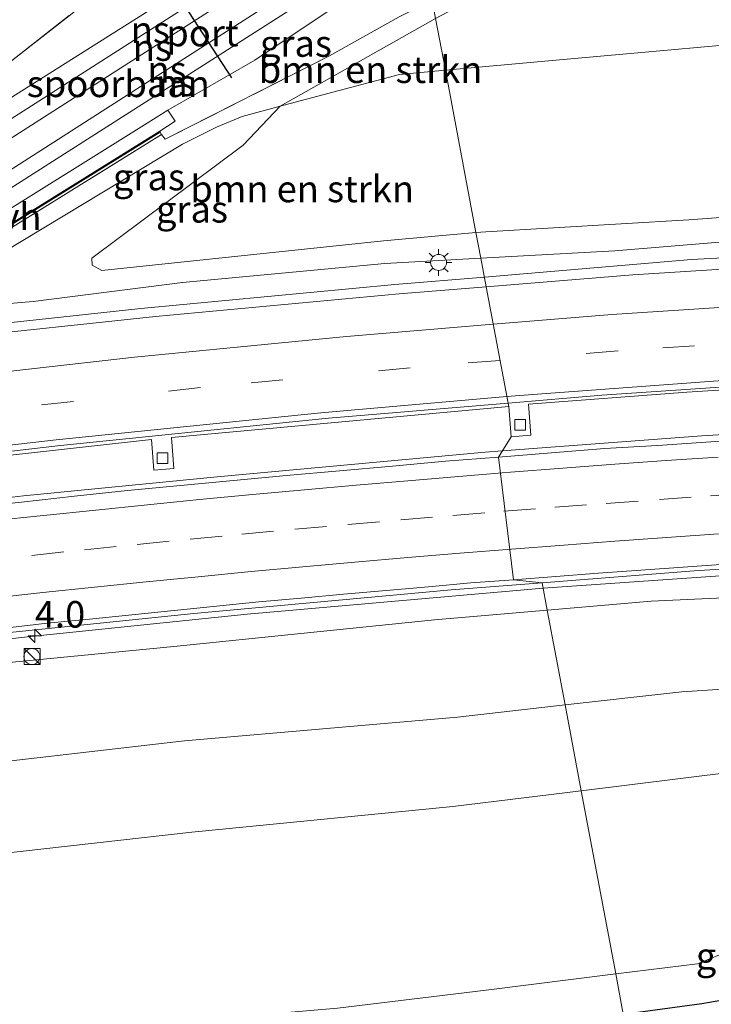
# Model space of a CAD drawing. Units: metres. Extents: x 100000 to 107421, y 468750 to 475003.
# Drawn here: x 101489 to 101554, y 471639 to 471731 of the extents above; entities that cross this region are included whole.
import ezdxf
from ezdxf.enums import TextEntityAlignment as Align

# ---------------------------------------------------------------- set-up
doc = ezdxf.new("R2010")
doc.units = ezdxf.units.M
doc.linetypes.add('IE-TERREINAFSCHEIDING', pattern=[10, 8, -2])
doc.linetypes.add('VW-3-9_STREEP', pattern=[12, 3, -9])
doc.layers.get('0').update_dxf_attribs({"lineweight": 25})
for name, color, linetype, lineweight in [('B-ME-AM-KILOMETR-S-B1', 7, 'Continuous', 18), ('B-ME-BV-GELEIDECONSTRUCTIE-GELEIDERAIL-L-B1', 213, 'BV-GELEIDERAIL', 18), ('B-ME-GR-BOMENSTRUIKEN-GV-B6', 93, 'Continuous', 18), ('B-ME-GW-INSTEEKWATERGANG-L-B1', 10, 'Continuous', 25), ('B-ME-GW-KRUINLIJN-L-B1', 93, 'Continuous', 18), ('B-ME-GW-TEENLIJN-L-B1', 93, 'Continuous', 18), ('B-ME-IE-GRASLAND-GV-B6', 93, 'Continuous', 18), ('B-ME-IE-HULPGEOMETRIE-L-B1', 53, 'Continuous', 18), ('B-ME-IE-INRICHTINGSELEMENT-S-B1', 253, 'Continuous', 18), ('B-ME-IE-MEUBILAIR_WEGMEUBILAIR-LICHTMAST-S-B1', 8, 'Continuous', 18), ('B-ME-IE-TERREINAFSCHEIDING-RASTERHEKWERK-L-B1', 8, 'IE-TERREINAFSCHEIDING', 18), ('B-ME-MW-MUUR-GV-B6', 8, 'IE-TERREINAFSCHEIDING-KUNSTMATIG', 18), ('B-ME-SB-SPOOR-GV-B6', 253, 'Continuous', 18), ('B-ME-SB-SPOOR-L-B1', 253, 'Continuous', 18), ('B-ME-VH-VERH_SOORT-BETON-OVERIG-GV-B6', 8, 'IE-TERREINAFSCHEIDING-NATUURLIJK-HOUTWAL', 18), ('B-ME-VH-VERH_SOORT-BITUMEN-GV-B6', 8, 'IE-TERREINAFSCHEIDING-NATUURLIJK-HOUTWAL', 18), ('B-ME-VH-VERH_SOORT-HALF_VERHARDING-GV-B6', 8, 'IE-TERREINAFSCHEIDING-NATUURLIJK-HOUTWAL', 18), ('B-ME-VH-VERH_SOORT-KLINKERS-GV-B6', 8, 'IE-TERREINAFSCHEIDING-NATUURLIJK-HOUTWAL', 18), ('B-ME-VV-KOLK-S-B1', 8, 'Continuous', 18), ('B-ME-VW-MARKERING-39STREEP-015-L-B1', 255, 'VW-3-9_STREEP', 18), ('B-ME-VW-MARKERING-STREEP-015-L-B1', 7, 'Continuous', 18), ('B-ME-VW-PORTAAL-L-B1', 10, 'Continuous', 25)]:
    doc.layers.add(name, color=color, linetype=linetype, lineweight=lineweight)
doc.styles.add('NLCS-ISO', font='NLCS-ISO.TTF')
doc.linetypes.add('BV-GELEIDERAIL', pattern='A,10,-3,[108,NLCS.SHX,S=1,R=0,X=0,Y=0],-3', length=16)
doc.linetypes.add('IE-TERREINAFSCHEIDING-KUNSTMATIG', pattern='A,4,[82,NLCS.SHX,S=0.75,R=90,X=0,Y=0],4,-2', length=10)
doc.linetypes.add('IE-TERREINAFSCHEIDING-NATUURLIJK-HOUTWAL', pattern='A,7,-1.5,[67,NLCS.SHX,S=0.75,R=45,X=0,Y=0],-1.5,7,-1.5,[70,NLCS.SHX,S=0.75,R=0,X=0,Y=0],-1.5', length=20)

# ---------------------------------------------------------------- blocks, each defined once
blk = doc.blocks.new('kast')
blk.add_line((-0.75, -0.75), (0.75, 0.75))
blk.add_lwpolyline([(-0.75, 0.75), (0.75, 0.75), (0.75, -0.75), (-0.75, -0.75)], close=True)
blk = doc.blocks.new('dtb')
blk.add_circle((0, 0), 0.75)
blk = doc.blocks.new('hecto')
for p, q in [((0, 0.625), (-0.625, 0)), ((0, -0.625), (0, 0.625)), ((-0.625, 0), (0.625, 0)), ((0.625, 0), (0, -0.625))]:
    blk.add_line(p, q)
blk = doc.blocks.new('kolk')
blk.add_lwpolyline([(-0.5, -0.5), (0.5, -0.5), (0.5, 0.5), (-0.5, 0.5)], close=True)
blk = doc.blocks.new('lantaarnpaal')
for p, q in [((0, 0.75), (0, 1.25)), ((-0.75, 0), (-1.25, 0)), ((-0.884, 0.884), (-0.53, 0.53)), ((0.53, 0.53), (0.884, 0.884)), ((0.75, 0), (1.25, 0)), ((-0.53, -0.53), (-0.884, -0.884)), ((0, -0.75), (0, -1.25)), ((0.53, -0.53), (0.884, -0.884))]:
    blk.add_line(p, q)
blk.add_circle((0, 0), 0.75)

msp = doc.modelspace()

# ---------------------------------------------------------------- linework, layer by layer
at = {"layer": 'B-ME-BV-GELEIDECONSTRUCTIE-GELEIDERAIL-L-B1'}
for points in [[(101941.5765, 471688.3089, -1.4376), (101927.9311, 471690.0229, -1.245), (101884.345, 471695.5987, -0.417), (101844.741, 471700.2065, 0.343), (101815.479, 471703.2636, 0.9373), (101787.7, 471705.8399, 1.402), (101751.8932, 471708.5129, 2.0344), (101735.944, 471709.493, 2.269), (101707.8883, 471710.6631, 2.559), (101684.031, 471711.349, 2.836), (101663.963, 471711.581, 3.116), (101639.9785, 471711.6298, 3.3096), (101620.074, 471711.434, 3.542), (101600.0926, 471710.9408, 3.7319), (101584.7006, 471710.2625, 3.916), (101552.1352, 471708.5359, 4.0688), (101532.6846, 471706.8961, 4.1998)], [(101532.6846, 471706.8961, 4.1998), (101524.26, 471706.1858, 4.2565), (101500.3924, 471703.9586, 4.3075), (101484.4657, 471702.2184, 4.289), (101460.832, 471699.318, 4.502), (101429.1337, 471694.9058, 4.3188), (101405.398, 471691.102, 4.12), (101389.6909, 471688.3346, 4.0946), (101362.186, 471683.135, 3.925), (101338.69, 471678.454, 3.735), (101319.19, 471674.2053, 3.4729), (101291.9754, 471667.9346, 3.1158), (101268.8748, 471662.1068, 2.8743), (101241.765, 471654.6774, 2.51), (101226.533, 471650.165, 2.341), (101203.571, 471643.236, 1.866), (101180.756, 471635.957, 1.413), (101161.1925, 471629.4744, 1.0461), (101142.923, 471622.998, 0.774), (101110.6211, 471611.1262, 0.0936)], [(101534.3701, 471690.5641, 4.1649), (101553.1248, 471691.9959, 4.1027), (101575.2702, 471693.3354, 4.009), (101593.2918, 471694.1327, 3.8907), (101602.5916, 471694.6287, 3.8037), (101641.1677, 471695.1939, 3.361), (101663.1115, 471695.1859, 3.1272), (101690.5789, 471694.6825, 2.7997), (101712.332, 471693.8748, 2.4948), (101745.2297, 471692.4257, 1.9955), (101774.3878, 471690.4431, 1.5155), (101797.8724, 471688.4882, 1.162), (101841.1669, 471684.0875, 0.4622), (101879.225, 471679.6562, -0.2015), (101901.0595, 471677.6037, -0.6324), (101931.9382, 471674.7623, -1.2408), (101944.4928, 471673.4862, -1.3859)], [(101103.4537, 471591.4046, -0.0419), (101131.9565, 471601.7783, 0.5087), (101164.4358, 471613.286, 1.2044), (101180.0272, 471618.5983, 1.4448), (101199.2583, 471624.6805, 1.7911), (101234.3874, 471635.553, 2.381), (101269.008, 471645.2517, 2.8205), (101302.4641, 471653.6994, 3.2379), (101327.4211, 471659.3469, 3.5307), (101345.1212, 471663.0686, 3.666), (101372.0465, 471668.5583, 3.8546), (101390.0975, 471671.8587, 3.993), (101426.3416, 471677.8127, 4.3023), (101446.0962, 471680.7984, 4.2321), (101471.2453, 471684.2006, 4.2864), (101489.3842, 471686.3375, 4.2405), (101507.5629, 471688.1216, 4.2171), (101532.7455, 471690.4401, 4.1703), (101534.3701, 471690.5641, 4.1649)], [(101538.191, 471677.68, 3.907), (101567.441, 471679.701, 3.803), (101595.403, 471681.145, 3.613), (101623.384, 471682.026, 3.338), (101647.348, 471682.275, 3.039), (101670.053, 471682.136, 2.79), (101693.936, 471681.792, 2.485), (101717.955, 471680.876, 2.175), (101741.941, 471679.665, 1.788), (101761.834, 471678.375, 1.487), (101785.762, 471676.517, 1.088), (101814.901, 471673.674, 0.685), (101840.083, 471670.953, 0.22), (101870.543, 471667.388, -0.271), (101898.319, 471663.948, -0.631), (101947.668, 471657.35, -1.443)], [(101115.231, 471581.355, -0.238), (101122.937, 471584.233, -0.111), (101145.478, 471592.388, 0.442), (101165.582, 471599.568, 0.841), (101186.98, 471606.837, 1.277), (101205.997, 471613.015, 1.576), (101228.921, 471620.099, 1.942), (101253.253, 471627.102, 2.287), (101275.064, 471633.058, 2.594), (101299.603, 471639.444, 2.933), (101324.205, 471645.15, 3.209), (101345.02, 471649.699, 3.407), (101373.218, 471655.42, 3.703), (101402.103, 471660.676, 3.883), (101428.478, 471664.983, 3.908), (101456.128, 471669.009, 3.951), (101489.161, 471673.05, 4.006), (101510.408, 471675.235, 4.001), (101538.191, 471677.68, 3.907)]]:
    msp.add_polyline3d(points, dxfattribs=at)
at = {"layer": 'B-ME-GR-BOMENSTRUIKEN-GV-B6'}
for points in [[(101529.022, 471726.325, -3.651), (101528.104, 471731.197, -3.698), (101540.794, 471737.924, -4.154), (101544.358, 471740.655, -4.196), (101545.505, 471742.122, -4.017), (101547.812, 471741.727, -4.017), (101549.627, 471740.925, -4.161), (101551.467, 471739.184, -4.161), (101555.897, 471733.988, -4.061)], [(101529.022, 471726.325, -3.651), (101524.696, 471725.925, -3.658), (101514.441, 471723.202, -3.667), (101513.49, 471722.947, -3.684), (101528.104, 471731.197, -3.698), (101529.022, 471726.325, -3.651)], [(101531.896, 471711.078, 2.28), (101529.022, 471726.325, -3.651), (101539.059, 471727.252, -3.636), (101564.19, 471729.485, -3.653), (101601.227, 471730.738, -2.664), (101618.316, 471729.444, -2.392), (101627.091, 471728.366, -2.287), (101627.03, 471728.295, -2.261), (101622.678, 471722.275, -0.172), (101620.571, 471720.581, 0.511), (101618.843, 471718.86, 1.032), (101617.705, 471717.485, 1.282), (101616.442, 471716.684, 1.566), (101613.231, 471716.49, 1.579), (101595.566, 471715.026, 2.381), (101573.714, 471713.867, 2.293), (101551.9, 471712.265, 2.263), (101532.809, 471711.158, 2.289), (101531.896, 471711.078, 2.28)], [(101564.19, 471729.485, -3.653), (101539.059, 471727.252, -3.636), (101529.022, 471726.325, -3.651)], [(101529.022, 471726.325, -3.651), (101531.896, 471711.078, 2.28), (101523.191, 471710.315, 2.199), (101496.755, 471707.497, 2.298), (101495.824, 471708, 1.991), (101495.811, 471708.666, 1.382), (101510.025, 471719.274, -2.865), (101513.49, 471722.947, -3.684), (101514.441, 471723.202, -3.667), (101524.696, 471725.925, -3.658), (101529.022, 471726.325, -3.651)], [(101541.78, 471658.644, -3.896), (101540.26, 471666.705, -0.559), (101551.245, 471667.949, -0.597), (101562.778, 471668.689, -0.584), (101573.515, 471668.727, -0.641), (101583.961, 471668.609, -1.179), (101595.44, 471669.209, -1.293), (101596.255, 471669.067, -1.293), (101596.728, 471668.75, -1.385), (101596.883, 471668.28, -1.652), (101596.572, 471667.367, -2.029), (101596.245, 471665.943, -2.729), (101596.279, 471664.065, -3.478), (101597.113, 471662.325, -3.951), (101594.468, 471662.172, -4.03), (101584.701, 471661.874, -4.03), (101565.276, 471661.172, -3.907), (101556.141, 471660.426, -3.592), (101541.78, 471658.644, -3.896)], [(101375.416, 471639.954, 2.293), (101410.625, 471648.309, 1.943), (101418.777, 471651.482, 1.943), (101423.81, 471652.016, 1.159), (101431.018, 471653.347, 0.59), (101465.12, 471658.805, -0.505), (101504.508, 471663.337, -0.593), (101530.173, 471665.562, -0.525), (101540.26, 471666.705, -0.559), (101541.78, 471658.644, -3.896)], [(101545.024, 471641.432, -4.665), (101541.78, 471658.644, -3.896), (101556.141, 471660.426, -3.592), (101565.276, 471661.172, -3.907), (101584.701, 471661.874, -4.03), (101594.468, 471662.172, -4.03), (101597.113, 471662.325, -3.951), (101597.262, 471661.758, -3.951), (101597.046, 471660.693, -4.275), (101596.21, 471659.802, -4.394), (101593.574, 471660.063, -4.394), (101583.694, 471659.917, -4.35), (101578.996, 471660.386, -4.35), (101570.52, 471660.716, -4.026), (101561.602, 471659.493, -4.183), (101560.086, 471658.382, -4.188), (101559.078, 471656.715, -4.328), (101558.094, 471650.576, -4.691), (101557.241, 471645.476, -4.652), (101555.938, 471643.701, -4.595), (101552.722, 471642.388, -4.661), (101545.024, 471641.432, -4.665)], [(101541.78, 471658.644, -3.896), (101545.024, 471641.432, -4.665), (101532.849, 471639.921, -4.672), (101518.876, 471638.23, -4.604), (101500.247, 471636.608, -4.621), (101487.799, 471636.807, -4.621), (101482.357, 471636.727, -4.621), (101477.613, 471635.989, -4.621), (101462.724, 471633.203, -4.512), (101450.507, 471629.992, -4.678), (101438.169, 471624.88, -4.77), (101424.443, 471616.314, -4.818), (101410.13, 471609.747, -4.818), (101397.592, 471604.632, -4.893)], [(101398.51, 471624.301, -4.118), (101417.61, 471634.079, -3.991), (101426.781, 471638.021, -3.991), (101430.983, 471641.286, -4.039), (101434.61, 471642.595, -4.039), (101438.336, 471643.326, -4.039), (101454.983, 471647.764, -4.153), (101477.64, 471651.652, -4.109), (101505.195, 471654.739, -4.109), (101529.72, 471657.147, -4.151), (101541.78, 471658.644, -3.896)], [(101541.78, 471658.644, -3.896), (101529.72, 471657.147, -4.151), (101505.195, 471654.739, -4.109), (101477.64, 471651.652, -4.109), (101454.983, 471647.764, -4.153), (101438.336, 471643.326, -4.039), (101434.61, 471642.595, -4.039), (101430.983, 471641.286, -4.039), (101426.781, 471638.021, -3.991), (101417.61, 471634.079, -3.991), (101398.51, 471624.301, -4.118)]]:
    msp.add_polyline3d(points, dxfattribs=at)
at = {"layer": 'B-ME-GW-INSTEEKWATERGANG-L-B1'}
msp.add_polyline3d([(101545.735, 471637.657, -4.842), (101553.104, 471638.642, -4.893), (101556.008, 471639.17, -5.081), (101558.233, 471639.755, -5.081), (101559.591, 471640.476, -5.081), (101562.227, 471643.898, -5.081)], dxfattribs=at)
at = {"layer": 'B-ME-GW-KRUINLIJN-L-B1'}
for p, q in [((101532.351, 471708.664, 3.257), (101523.341, 471708.174, 3.302)), ((101527.996, 471674.697, 2.812), (101538.582, 471675.608, 2.822))]:
    msp.add_line(p, q, dxfattribs=at)
for points in [[(101814.897, 471706.627, 0.1), (101792.384, 471708.695, 0.533), (101774.058, 471709.957, 0.485), (101765.076, 471710.607, 0.853), (101743.037, 471712.504, 0.931), (101722.052, 471713.672, 1.269), (101703.554, 471714.426, 1.851), (101678.339, 471714.44, 2.07), (101655.451, 471714.584, 2.337), (101629.164, 471713.895, 2.587), (101601.117, 471713.206, 2.893), (101580.55, 471712.202, 2.985), (101564.593, 471710.989, 3.195), (101544.93, 471709.348, 3.195), (101532.351, 471708.664, 3.257)], [(101523.341, 471708.174, 3.302), (101504.326, 471706.388, 3.195), (101490.282, 471704.588, 3.335), (101478.073, 471703.58, 3.003)], [(101538.582, 471675.608, 2.822), (101548.363, 471676.45, 2.832), (101572.173, 471677.546, 2.648), (101595.852, 471678.77, 2.495), (101623.204, 471679.342, 2.14), (101648.735, 471679.615, 1.833), (101669.058, 471679.705, 1.527), (101691.276, 471679.475, 1.115), (101710.808, 471679.101, 0.953), (101734.171, 471677.94, 0.555), (101756.887, 471676.253, 0.222), (101778.324, 471674.983, -0.098), (101786.762, 471674.382, 0.097), (101806.045, 471672.721, -0.267), (101830.698, 471670.109, -0.65), (101863.726, 471666.463, -1.023), (101887.036, 471663.619, -1.313), (101909.843, 471660.574, -1.577), (101924.242, 471658.597, -1.847), (101940.954, 471657.253, -2.053), (101947.835, 471656.502, -2.211)], [(101366.392, 471641.015, 2.442), (101367.915, 471640.283, 2.298), (101369.554, 471639.667, 2.298), (101370.546, 471639.606, 2.368), (101372.216, 471639.504, 2.293), (101375.416, 471639.954, 2.293), (101410.625, 471648.309, 1.943), (101418.777, 471651.482, 1.943), (101422.545, 471654.399, 1.982), (101428.534, 471658.666, 2.184), (101437.386, 471662.575, 2.517), (101445.463, 471665.08, 2.828), (101459.006, 471667.366, 2.854), (101478.65, 471669.779, 2.854), (101503.516, 471672.191, 2.863), (101527.996, 471674.697, 2.812)]]:
    msp.add_polyline3d(points, dxfattribs=at)
at = {"layer": 'B-ME-GW-TEENLIJN-L-B1'}
for p, q in [((101529.022, 471726.325, -3.651), (101524.696, 471725.925, -3.658)), ((101541.78, 471658.644, -3.896), (101529.72, 471657.147, -4.151))]:
    msp.add_line(p, q, dxfattribs=at)
for points in [[(101529.022, 471726.325, -3.651), (101539.059, 471727.252, -3.636), (101564.19, 471729.485, -3.653), (101601.227, 471730.738, -2.664), (101618.316, 471729.444, -2.392), (101627.091, 471728.366, -2.287), (101630.21, 471727.988, -2.287), (101636.066, 471727.018, -2.195), (101657.153, 471726.666, -2.095), (101687.868, 471727.162, -3.019), (101712.046, 471727.12, -3.802), (101728.934, 471726.284, -4.039), (101744.678, 471725.773, -4.621), (101758.448, 471724.119, -4.643), (101775.767, 471721.804, -4.713), (101818.503, 471716.349, -4.56), (101862.116, 471709.953, -4.667), (101901.384, 471703.883, -4.71), (101939.946, 471696.598, -4.622)], [(101478.073, 471703.58, 3.003), (101504.328, 471719.365, -3.255), (101507.517, 471720.971, -3.391), (101509.928, 471721.991, -3.505), (101513.49, 471722.947, -3.684), (101514.441, 471723.202, -3.667), (101524.696, 471725.925, -3.658)], [(101541.78, 471658.644, -3.896), (101556.141, 471660.426, -3.592), (101565.276, 471661.172, -3.907), (101584.701, 471661.874, -4.03), (101594.468, 471662.172, -4.03), (101597.113, 471662.325, -3.951), (101601.144, 471662.558, -4.026), (101624.382, 471662.995, -4.363), (101648.963, 471663.184, -4.718), (101675.164, 471662.544, -4.779), (101699.27, 471663.371, -4.459), (101720.354, 471663.602, -4.503), (101743.519, 471663.576, -4.507), (101771.336, 471662.462, -4.385), (101782.496, 471661.952, -4.503), (101811.573, 471660.939, -4.503), (101830.365, 471659.714, -4.347), (101850.657, 471657.95, -4.193), (101869.868, 471656.749, -4.197), (101884.578, 471655.266, -4.07), (101902.008, 471654.033, -4.177), (101919.809, 471652.653, -4.237), (101937.567, 471650.952, -4.383), (101949.035, 471650.403, -4.353)], [(101529.72, 471657.147, -4.151), (101505.195, 471654.739, -4.109), (101477.64, 471651.652, -4.109), (101454.983, 471647.764, -4.153), (101438.336, 471643.326, -4.039), (101434.61, 471642.595, -4.039), (101430.983, 471641.286, -4.039), (101426.781, 471638.021, -3.991), (101417.61, 471634.079, -3.991), (101398.51, 471624.301, -4.118), (101386.593, 471620.368, -4.118), (101379.599, 471618.987, -4.118), (101375.756, 471618.934, -3.929), (101371.761, 471619.667, -3.675), (101366.595, 471620.904, -3.483), (101363.134, 471622.312, -3.526), (101360.026, 471625.145, -3.645), (101357.459, 471628.278, -3.693), (101356.309, 471630.531, -3.562), (101355.83, 471631.471, -3.78), (101354.651, 471634.288, -3.724), (101354.496, 471634.657, -3.78)]]:
    msp.add_polyline3d(points, dxfattribs=at)
at = {"layer": 'B-ME-IE-GRASLAND-GV-B6'}
for points in [[(101387.165, 471744.882, -4.871), (101408.715, 471750.002, -4.827), (101422.579, 471753.123, -4.801), (101427.461, 471754.243, -4.792), (101432.132, 471755.017, -4.796), (101443.557, 471756.146, -4.7), (101461.69, 471757.947, -4.7), (101478.505, 471758.38, -4.801), (101495.436, 471759.151, -4.704), (101501.063, 471759.885, -4.709), (101504.069, 471760.891, -4.709), (101509.245, 471763.09, -4.788), (101520.663, 471770.677, -4.928), (101523.66, 471754.773, -4.105), (101505.409, 471740.655, -3.995), (101487.393, 471726.517, -3.967), (101478.911, 471719.981, -3.315), (101479.227, 471719.577, -3.293), (101478.55, 471719.172, -2.952)], [(101478.682, 471718.936, -3.791), (101478.55, 471719.172, -2.952), (101479.227, 471719.577, -3.293), (101478.911, 471719.981, -3.315), (101487.393, 471726.517, -3.967), (101505.409, 471740.655, -3.995), (101523.66, 471754.773, -4.105), (101525.055, 471747.372, -4.131), (101520.764, 471744.506, -4.129), (101507.057, 471735.661, -4.148), (101480.126, 471718.649, -4.008), (101479.638, 471719.379, -4.008), (101478.733, 471718.85, -3.791), (101478.682, 471718.936, -3.791)], [(101502.18, 471720.597, -3.651), (101503.624, 471721.551, -3.916), (101502.941, 471722.572, -3.916), (101511.126, 471727.266, -4.008), (101524.59, 471736.297, -3.915), (101526.857, 471737.812, -3.912), (101527.776, 471732.938, -3.706), (101524.69, 471731.34, -3.652), (101518.128, 471727.663, -3.53), (101502.689, 471719.857, -3.45), (101502.342, 471720.282, -3.45), (101502.233, 471720.512, -3.651), (101502.18, 471720.597, -3.651)], [(101504.326, 471706.388, 3.195), (101523.341, 471708.174, 3.302), (101532.351, 471708.664, 3.257), (101532.856, 471705.988, 3.571), (101524.674, 471705.329, 3.605), (101501.779, 471703.182, 3.661), (101482.367, 471701.126, 3.723), (101469.469, 471699.65, 3.75), (101473.522, 471701.947, 3.673), (101473.318, 471702.275, 3.55), (101502.342, 471720.282, -3.45), (101502.689, 471719.857, -3.45), (101518.128, 471727.663, -3.53), (101524.69, 471731.34, -3.652), (101527.776, 471732.938, -3.706), (101528.104, 471731.197, -3.698), (101513.49, 471722.947, -3.684), (101509.928, 471721.991, -3.505), (101507.517, 471720.971, -3.391), (101504.328, 471719.365, -3.255), (101478.073, 471703.58, 3.003), (101490.282, 471704.588, 3.335), (101504.326, 471706.388, 3.195)], [(101532.351, 471708.664, 3.257), (101523.341, 471708.174, 3.302), (101504.326, 471706.388, 3.195), (101490.282, 471704.588, 3.335), (101478.073, 471703.58, 3.003), (101504.328, 471719.365, -3.255), (101507.517, 471720.971, -3.391), (101509.928, 471721.991, -3.505), (101513.49, 471722.947, -3.684), (101510.025, 471719.274, -2.865), (101495.811, 471708.666, 1.382), (101495.824, 471708, 1.991), (101496.755, 471707.497, 2.298), (101523.191, 471710.315, 2.199), (101531.896, 471711.078, 2.28), (101532.351, 471708.664, 3.257)], [(101564.593, 471710.989, 3.195), (101544.93, 471709.348, 3.195), (101532.351, 471708.664, 3.257), (101531.896, 471711.078, 2.28), (101532.809, 471711.158, 2.289), (101551.9, 471712.265, 2.263), (101573.714, 471713.867, 2.293)], [(101570.324, 471708.619, 3.411), (101546.636, 471707.098, 3.514), (101532.856, 471705.988, 3.571), (101532.351, 471708.664, 3.257), (101544.93, 471709.348, 3.195), (101564.593, 471710.989, 3.195)], [(101940.954, 471657.253, -2.053), (101924.242, 471658.597, -1.847), (101909.843, 471660.574, -1.577), (101887.036, 471663.619, -1.313), (101863.726, 471666.463, -1.023), (101830.698, 471670.109, -0.65), (101806.045, 471672.721, -0.267), (101786.762, 471674.382, 0.097), (101778.324, 471674.983, -0.098), (101756.887, 471676.253, 0.222), (101734.171, 471677.94, 0.555), (101710.808, 471679.101, 0.953), (101691.276, 471679.475, 1.115), (101669.058, 471679.705, 1.527), (101648.735, 471679.615, 1.833), (101623.204, 471679.342, 2.14), (101595.852, 471678.77, 2.495), (101572.173, 471677.546, 2.648), (101548.363, 471676.45, 2.832), (101538.582, 471675.608, 2.822), (101538.098, 471678.175, 3.155), (101552.403, 471679.285, 3.099), (101576.509, 471680.826, 3.007), (101594.986, 471681.677, 2.871)], [(101405.807, 471662.096, 3.141), (101408.035, 471662.554, 3.13), (101408.184, 471662.316, 3.135), (101432.349, 471666.234, 3.186), (101456.698, 471669.717, 3.219), (101481.371, 471672.823, 3.271), (101505.388, 471675.3, 3.237), (101529.573, 471677.514, 3.189), (101538.098, 471678.175, 3.155), (101538.582, 471675.608, 2.822), (101527.996, 471674.697, 2.812)], [(101562.778, 471668.689, -0.584), (101551.245, 471667.949, -0.597), (101540.26, 471666.705, -0.559), (101538.582, 471675.608, 2.822), (101548.363, 471676.45, 2.832), (101572.173, 471677.546, 2.648)], [(101418.777, 471651.482, 1.943), (101422.545, 471654.399, 1.982), (101428.534, 471658.666, 2.184), (101437.386, 471662.575, 2.517), (101445.463, 471665.08, 2.828), (101459.006, 471667.366, 2.854), (101478.65, 471669.779, 2.854), (101503.516, 471672.191, 2.863), (101527.996, 471674.697, 2.812), (101538.582, 471675.608, 2.822), (101540.26, 471666.705, -0.559), (101530.173, 471665.562, -0.525), (101504.508, 471663.337, -0.593), (101465.12, 471658.805, -0.505), (101431.018, 471653.347, 0.59), (101423.81, 471652.016, 1.159), (101418.777, 471651.482, 1.943)], [(101527.996, 471674.697, 2.812), (101503.516, 471672.191, 2.863), (101478.65, 471669.779, 2.854), (101459.006, 471667.366, 2.854), (101445.463, 471665.08, 2.828), (101437.386, 471662.575, 2.517), (101428.534, 471658.666, 2.184), (101422.545, 471654.399, 1.982), (101418.777, 471651.482, 1.943), (101415.535, 471651.171, 1.995), (101404.199, 471648.967, 2)], [(101546.234, 471635.011, -6.532), (101545.735, 471637.657, -4.842), (101553.104, 471638.642, -4.893), (101556.008, 471639.17, -5.081), (101558.233, 471639.755, -5.081), (101559.591, 471640.476, -5.081), (101562.227, 471643.898, -5.081), (101563.226, 471646.804, -4.598), (101563.018, 471648.472, -4.524), (101562.688, 471649.199, -4.71), (101564.657, 471651.22, -6.532), (101565.253, 471650.501, -6.532), (101566.063, 471648.639, -6.532), (101566.119, 471646.293, -6.532), (101565.48, 471644.941, -6.532), (101561.406, 471638.563, -6.532), (101559.857, 471637.469, -6.532), (101558.015, 471636.848, -6.532), (101555.236, 471636.628, -6.532), (101550.015, 471635.825, -6.532), (101546.234, 471635.011, -6.532)], [(101556.008, 471639.17, -5.081), (101553.104, 471638.642, -4.893), (101545.735, 471637.657, -4.842), (101545.024, 471641.432, -4.665), (101552.722, 471642.388, -4.661), (101555.938, 471643.701, -4.595)], [(101397.592, 471604.632, -4.893), (101410.13, 471609.747, -4.818), (101424.443, 471616.314, -4.818), (101438.169, 471624.88, -4.77), (101450.507, 471629.992, -4.678), (101462.724, 471633.203, -4.512), (101477.613, 471635.989, -4.621), (101482.357, 471636.727, -4.621), (101487.799, 471636.807, -4.621), (101500.247, 471636.608, -4.621), (101518.876, 471638.23, -4.604), (101532.849, 471639.921, -4.672), (101545.024, 471641.432, -4.665)], [(101545.024, 471641.432, -4.665), (101545.735, 471637.657, -4.842), (101532.101, 471635.835, -4.747), (101509.603, 471633.925, -4.718), (101492.955, 471632.548, -4.718), (101480.334, 471631.476, -4.674), (101471.548, 471629.962, -4.674), (101460.115, 471627.682, -4.683), (101451.124, 471625.136, -4.753), (101441.656, 471621.517, -4.753), (101431.944, 471616.6, -4.753), (101422.794, 471611.472, -4.753), (101414.279, 471607.162, -4.958), (101403.949, 471602.958, -4.958)]]:
    msp.add_polyline3d(points, dxfattribs=at)
at = {"layer": 'B-ME-IE-HULPGEOMETRIE-L-B1'}
for points in [[(101534.978, 471694.727, 3.289), (101534.915, 471695.064, 3.289), (101532.856, 471705.988, 3.571), (101532.351, 471708.664, 3.257), (101531.896, 471711.078, 2.28), (101529.022, 471726.325, -3.651), (101528.104, 471731.197, -3.698), (101527.776, 471732.938, -3.706), (101526.857, 471737.812, -3.912), (101525.055, 471747.372, -4.131), (101523.66, 471754.773, -4.105), (101520.663, 471770.677, -4.928), (101520.293, 471772.833, -6.105), (101520.24, 471772.917, -6.591), (101519.031, 471779.333, -6.543), (101518.975, 471779.416, -6.389), (101518.581, 471781.722, -5.166), (101518.06, 471784.484, -5.185)], [(101559.34, 471565.481, -4.338), (101559.062, 471566.959, -4.306), (101558.706, 471568.845, -4.415), (101558.161, 471571.735, -3.995), (101551.889, 471605.01, -4.397), (101550.755, 471611.026, -4.985), (101550.293, 471613.477, -6.634), (101548.068, 471625.281, -6.634), (101547.499, 471628.302, -5.069), (101546.561, 471633.278, -4.516), (101546.234, 471635.011, -6.532), (101545.735, 471637.657, -4.842), (101545.024, 471641.432, -4.665), (101541.78, 471658.644, -3.896), (101540.26, 471666.705, -0.559), (101538.582, 471675.608, 2.822), (101538.098, 471678.175, 3.155), (101535.406, 471678.46, 3.177), (101534.003, 471689.978, 3.345), (101535.193, 471691.878, 3.329)]]:
    msp.add_polyline3d(points, dxfattribs=at)
at = {"layer": 'B-ME-IE-TERREINAFSCHEIDING-RASTERHEKWERK-L-B1'}
for points in [[(101478.55, 471719.172, -2.952), (101479.227, 471719.577, -3.293), (101478.911, 471719.981, -3.315), (101487.393, 471726.517, -3.967), (101505.409, 471740.655, -3.995), (101523.66, 471754.773, -4.105)], [(101524.69, 471731.34, -3.652), (101518.128, 471727.663, -3.53), (101502.689, 471719.857, -3.45), (101502.342, 471720.282, -3.45), (101473.318, 471702.275, 3.55), (101473.146, 471702.15, 3.716), (101466.896, 471712.223, 2.848), (101467.057, 471712.307, 2.848), (101478.55, 471719.172, -2.952)]]:
    msp.add_polyline3d(points, dxfattribs=at)
at = {"layer": 'B-ME-MW-MUUR-GV-B6'}
msp.add_polyline3d([(101472.599, 471703.616, -3.78), (101473.228, 471702.609, -3.486), (101502.18, 471720.597, -3.651), (101502.233, 471720.512, -3.651), (101473.196, 471702.471, 3.536), (101467.193, 471712.089, 2.863), (101478.682, 471718.936, -3.791), (101478.733, 471718.85, -3.791), (101467.332, 471712.056, -3.791), (101467.867, 471711.2, -3.745), (101472.599, 471703.616, -3.78)], dxfattribs=at)
at = {"layer": 'B-ME-SB-SPOOR-GV-B6'}
msp.add_polyline3d([(101526.857, 471737.812, -3.912), (101524.59, 471736.297, -3.915), (101511.126, 471727.266, -4.008), (101502.941, 471722.572, -3.916), (101500.748, 471721.196, -3.78), (101472.599, 471703.616, -3.78), (101467.867, 471711.2, -3.745), (101477.53, 471717.02, -3.745), (101480.126, 471718.649, -4.008), (101507.057, 471735.661, -4.148), (101520.764, 471744.506, -4.129), (101525.055, 471747.372, -4.131), (101526.857, 471737.812, -3.912)], dxfattribs=at)
at = {"layer": 'B-ME-SB-SPOOR-L-B1'}
for p, q in [((101521.132, 471742.819, -3.766), (101481.467, 471717.43, -3.89)), ((101521.8, 471741.461, -3.766), (101481.177, 471715.455, -3.785)), ((101522.851, 471739.216, -3.766), (101482.883, 471713.569, -3.82)), ((101483.735, 471712.414, -3.789), (101523.61, 471737.869, -3.757))]:
    msp.add_line(p, q, dxfattribs=at)
at = {"layer": 'B-ME-VH-VERH_SOORT-BETON-OVERIG-GV-B6'}
for points in [[(101467.057, 471712.307, 2.848), (101478.55, 471719.172, -2.952), (101478.682, 471718.936, -3.791), (101467.193, 471712.089, 2.863), (101473.196, 471702.471, 3.536), (101502.233, 471720.512, -3.651), (101502.342, 471720.282, -3.45), (101473.318, 471702.275, 3.55), (101473.146, 471702.15, 3.716), (101466.896, 471712.223, 2.848), (101467.057, 471712.307, 2.848)], [(101534.978, 471694.727, 3.289), (101534.915, 471695.064, 3.289), (101543.721, 471695.801, 3.256), (101568.273, 471697.453, 3.144)], [(101568.035, 471697.116, 3.121), (101551.69, 471696.071, 3.199), (101536.844, 471694.966, 3.265), (101537.058, 471692.041, 3.35), (101535.193, 471691.878, 3.329), (101534.978, 471694.727, 3.289)], [(101391.441, 471676.564, 3.118), (101417.214, 471680.962, 3.32), (101441.901, 471684.769, 3.446), (101467.381, 471688.134, 3.462), (101492.872, 471691.064, 3.403), (101518.044, 471693.651, 3.351), (101534.915, 471695.064, 3.289), (101534.978, 471694.727, 3.289), (101503.286, 471691.839, 3.35), (101503.5, 471688.914, 3.35), (101501.635, 471688.751, 3.35), (101501.402, 471691.637, 3.356), (101472.624, 471688.442, 3.421), (101444.972, 471684.891, 3.427), (101445.358, 471682.119, 3.461), (101443.498, 471681.843, 3.47), (101443.063, 471684.587, 3.422), (101403.965, 471678.408, 3.244)], [(101594.986, 471681.677, 2.871), (101576.509, 471680.826, 3.007), (101552.403, 471679.285, 3.099), (101538.098, 471678.175, 3.155), (101535.406, 471678.46, 3.177), (101539.393, 471678.78, 3.168), (101543.382, 471679.074, 3.145), (101547.372, 471679.358, 3.126), (101551.363, 471679.634, 3.118), (101555.351, 471679.932, 3.104), (101559.345, 471680.18, 3.097), (101563.337, 471680.434, 3.085), (101567.329, 471680.69, 3.078), (101571.323, 471680.903, 3.052), (101575.317, 471681.134, 3.019), (101579.311, 471681.361, 2.994), (101579.936, 471681.394, 2.99), (101583.306, 471681.57, 2.967), (101587.3, 471681.773, 2.942), (101591.297, 471681.95, 2.924), (101594.961, 471682.102, 2.889), (101594.986, 471681.677, 2.871)], [(101538.098, 471678.175, 3.155), (101529.573, 471677.514, 3.189), (101505.388, 471675.3, 3.237), (101481.371, 471672.823, 3.271)], [(101487.619, 471673.913, 3.276), (101491.593, 471674.377, 3.27), (101495.574, 471674.774, 3.272), (101499.554, 471675.171, 3.263), (101503.532, 471675.587, 3.261), (101507.512, 471675.994, 3.254), (101511.494, 471676.374, 3.245), (101515.477, 471676.742, 3.234), (101519.461, 471677.102, 3.218), (101523.445, 471677.46, 3.213), (101527.431, 471677.799, 3.202), (101531.415, 471678.185, 3.186), (101535.406, 471678.46, 3.177), (101538.098, 471678.175, 3.155)]]:
    msp.add_polyline3d(points, dxfattribs=at)
at = {"layer": 'B-ME-VH-VERH_SOORT-BITUMEN-GV-B6'}
for points in [[(101568.273, 471697.453, 3.144), (101543.721, 471695.801, 3.256), (101534.915, 471695.064, 3.289), (101532.856, 471705.988, 3.571), (101546.636, 471707.098, 3.514), (101570.324, 471708.619, 3.411)], [(101394.706, 471688.465, 3.436), (101418.168, 471692.438, 3.579), (101438.307, 471695.436, 3.69), (101460.853, 471698.664, 3.809), (101469.469, 471699.65, 3.75), (101482.367, 471701.126, 3.723), (101501.779, 471703.182, 3.661), (101524.674, 471705.329, 3.605), (101532.856, 471705.988, 3.571), (101534.915, 471695.064, 3.289), (101518.044, 471693.651, 3.351), (101492.872, 471691.064, 3.403), (101467.381, 471688.134, 3.462), (101441.901, 471684.769, 3.446), (101417.214, 471680.962, 3.32), (101391.441, 471676.564, 3.118)], [(101555.351, 471679.932, 3.104), (101551.363, 471679.634, 3.118), (101547.372, 471679.358, 3.126), (101543.382, 471679.074, 3.145), (101539.393, 471678.78, 3.168), (101535.406, 471678.46, 3.177), (101534.003, 471689.978, 3.345), (101538.988, 471690.384, 3.333), (101543.972, 471690.789, 3.339), (101548.963, 471691.082, 3.354), (101553.953, 471691.411, 3.333), (101558.942, 471691.751, 3.31)], [(101484.229, 471685.231, 3.435), (101489.202, 471685.746, 3.435), (101494.172, 471686.301, 3.441), (101499.143, 471686.837, 3.443), (101504.12, 471687.315, 3.467), (101509.098, 471687.799, 3.447), (101514.078, 471688.254, 3.417), (101519.058, 471688.692, 3.378), (101524.037, 471689.144, 3.368), (101529.017, 471689.596, 3.362), (101534.003, 471689.978, 3.345), (101535.406, 471678.46, 3.177), (101531.415, 471678.185, 3.186), (101527.431, 471677.799, 3.202), (101523.445, 471677.46, 3.213), (101519.461, 471677.102, 3.218), (101515.477, 471676.742, 3.234), (101511.494, 471676.374, 3.245), (101507.512, 471675.994, 3.254), (101503.532, 471675.587, 3.261), (101499.554, 471675.171, 3.263), (101495.574, 471674.774, 3.272), (101491.593, 471674.377, 3.27), (101487.619, 471673.913, 3.276)]]:
    msp.add_polyline3d(points, dxfattribs=at)
at = {"layer": 'B-ME-VH-VERH_SOORT-HALF_VERHARDING-GV-B6'}
msp.add_polyline3d([(101472.599, 471703.616, -3.78), (101500.748, 471721.196, -3.78), (101502.941, 471722.572, -3.916), (101503.624, 471721.551, -3.916), (101502.18, 471720.597, -3.651), (101473.228, 471702.609, -3.486), (101472.599, 471703.616, -3.78)], dxfattribs=at)
at = {"layer": 'B-ME-VH-VERH_SOORT-KLINKERS-GV-B6'}
for points in [[(101535.193, 471691.878, 3.329), (101537.058, 471692.041, 3.35), (101536.844, 471694.966, 3.265), (101551.69, 471696.071, 3.199), (101568.035, 471697.116, 3.121)], [(101472.624, 471688.442, 3.421), (101501.402, 471691.637, 3.356), (101501.635, 471688.751, 3.35), (101503.5, 471688.914, 3.35), (101503.286, 471691.839, 3.35), (101534.978, 471694.727, 3.289), (101535.193, 471691.878, 3.329), (101534.003, 471689.978, 3.345), (101529.017, 471689.596, 3.362), (101524.037, 471689.144, 3.368), (101519.058, 471688.692, 3.378), (101514.078, 471688.254, 3.417), (101509.098, 471687.799, 3.447), (101504.12, 471687.315, 3.467), (101499.143, 471686.837, 3.443), (101494.172, 471686.301, 3.441), (101489.202, 471685.746, 3.435), (101484.229, 471685.231, 3.435)], [(101558.942, 471691.751, 3.31), (101553.953, 471691.411, 3.333), (101548.963, 471691.082, 3.354), (101543.972, 471690.789, 3.339), (101538.988, 471690.384, 3.333), (101534.003, 471689.978, 3.345), (101535.193, 471691.878, 3.329)]]:
    msp.add_polyline3d(points, dxfattribs=at)
at = {"layer": 'B-ME-VW-MARKERING-39STREEP-015-L-B1'}
for points in [[(101943.1683, 471680.2183, -2.0701), (101913.5958, 471683.9553, -1.6593), (101871.5243, 471689.2218, -0.9467), (101842.1181, 471692.6021, -0.3791), (101814.0698, 471695.5214, 0.1776), (101790.1739, 471697.7529, 0.5294), (101766.2475, 471699.6275, 0.9051), (101737.3045, 471701.4404, 1.3516), (101717.5286, 471702.4141, 1.6143), (101693.1436, 471703.2621, 1.9095), (101670.3486, 471703.7271, 2.2047), (101650.5493, 471703.8612, 2.3652), (101630.7501, 471703.7147, 2.6013), (101607.556, 471703.2052, 2.8517), (101587.7701, 471702.4679, 3.0329), (101564.4016, 471701.2595, 3.2368), (101545.2456, 471699.9651, 3.2868), (101534.1602, 471699.0683, 3.3303)], [(101534.1602, 471699.0683, 3.3303), (101525.7096, 471698.3847, 3.3635), (101505.9981, 471696.517, 3.4073), (101481.3456, 471693.8184, 3.4715), (101458.7167, 471691.0318, 3.5524), (101453.7693, 471690.3536, 3.5467), (101439.1004, 471688.3427, 3.5299), (101420.9429, 471685.6376, 3.4083), (101420.3079, 471685.5431, 3.4041), (101400.7799, 471682.2736, 3.2267), (101376.7726, 471677.9154, 3.0626), (101348.7067, 471672.4152, 2.875), (101325.6116, 471667.5606, 2.6575), (101306.3066, 471663.1621, 2.4167), (101287.2705, 471658.4958, 2.2106), (101263.4687, 471652.2815, 1.9091), (101244.5117, 471647.0526, 1.6484), (101220.9581, 471640.184, 1.281), (101202.2314, 471634.3997, 0.9662), (101179.9759, 471627.1716, 0.5562), (101156.8679, 471619.3379, 0.1799), (101134.6105, 471611.4918, -0.2425), (101111.8612, 471603.1186, -0.6859)], [(101534.51, 471684.89, 3.347), (101539.295, 471685.266, 3.329), (101544.136, 471685.629, 3.317), (101549.123, 471685.995, 3.305), (101553.927, 471686.34, 3.289), (101558.716, 471686.661, 3.272)], [(101485.207, 471680.205, 3.433), (101490.177, 471680.753, 3.431), (101495.099, 471681.278, 3.428), (101500.074, 471681.781, 3.425), (101505.048, 471682.283, 3.417), (101509.896, 471682.74, 3.406), (101514.874, 471683.208, 3.393), (101519.841, 471683.657, 3.376), (101524.822, 471684.091, 3.369), (101529.725, 471684.513, 3.357), (101534.51, 471684.89, 3.347)]]:
    msp.add_polyline3d(points, dxfattribs=at)
at = {"layer": 'B-ME-VW-MARKERING-STREEP-015-L-B1'}
for points in [[(101533.5207, 471702.4614, 3.4106), (101544.6433, 471703.3812, 3.3714), (101569.1909, 471704.9803, 3.299), (101594.1623, 471706.1641, 3.0707), (101614.1516, 471706.8129, 2.8697), (101634.1481, 471707.1696, 2.6454), (101659.1476, 471707.268, 2.4013), (101684.1443, 471706.8846, 2.1254), (101704.1369, 471706.3492, 1.8558), (101729.116, 471705.3329, 1.5731), (101754.0752, 471703.9114, 1.2166), (101774.0251, 471702.502, 0.8813), (101793.9554, 471700.8365, 0.578), (101828.7916, 471697.4601, -0.027), (101863.582, 471693.6391, -0.7244), (101888.4022, 471690.6484, -1.1944), (101933.0388, 471684.9432, -1.9851), (101942.4718, 471683.7587, -2.1114)], [(101111.3237, 471606.5875, -0.6159), (101133.1913, 471614.6332, -0.1775), (101156.7579, 471622.9759, 0.2674), (101175.69, 471629.4232, 0.5733), (101199.4623, 471637.16, 1.0198), (101218.5732, 471643.0558, 1.3434), (101242.5664, 471650.0777, 1.7181), (101261.8368, 471655.4294, 2.0032), (101281.1837, 471660.4971, 2.2532), (101300.5904, 471665.3313, 2.4695), (101320.0696, 471669.8649, 2.6995), (101339.6177, 471674.0904, 2.9184), (101359.2208, 471678.0543, 3.069), (101383.7828, 471682.711, 3.2193), (101408.4044, 471687.0422, 3.3639), (101429.4084, 471690.4074, 3.5606), (101429.8801, 471690.4829, 3.565), (101452.3679, 471693.6929, 3.6445), (101461.4648, 471694.8477, 3.6174), (101475.4574, 471696.624, 3.5756), (101499.8239, 471699.3758, 3.5048), (101519.7287, 471701.3208, 3.4593), (101533.5207, 471702.4614, 3.4106)], [(101534.8014, 471695.6665, 3.2415), (101537.2426, 471695.8795, 3.2336), (101557.189, 471697.3384, 3.1531), (101576.1543, 471698.4799, 3.0419), (101601.1304, 471699.5643, 2.8159), (101621.1226, 471700.1129, 2.608), (101640.9209, 471700.3539, 2.3422), (101660.9207, 471700.3527, 2.174), (101685.9172, 471699.96, 1.8979), (101705.9096, 471699.4206, 1.6351), (101725.894, 471698.6378, 1.4004), (101750.8558, 471697.2676, 1.0347), (101770.8074, 471695.8811, 0.6963), (101795.7194, 471693.791, 0.3245), (101825.5765, 471690.8749, -0.1602), (101860.3706, 471687.089, -0.8052), (101885.1903, 471684.094, -1.221), (101932.6132, 471678.1044, -2.0018), (101943.8653, 471676.675, -2.126)], [(101112.4005, 471599.6374, -0.7534), (101135.3982, 471608.1038, -0.3214), (101158.9647, 471616.4466, 0.1229), (101177.8905, 471622.9124, 0.4248), (101201.6612, 471630.6539, 0.8553), (101225.5609, 471637.9876, 1.2546), (101244.7629, 471643.5805, 1.5579), (101264.0472, 471648.8812, 1.7979), (101288.2403, 471655.1801, 2.1032), (101307.6672, 471659.9322, 2.3131), (101327.1662, 471664.3793, 2.563), (101351.6332, 471669.5124, 2.7708), (101376.1668, 471674.3169, 2.9365), (101400.7604, 471678.8047, 3.1116), (101412.267, 471680.7494, 3.2432), (101420.1912, 471682.0887, 3.3338), (101445.8112, 471685.8502, 3.4447), (101446.1321, 471685.8932, 3.4442), (101467.6098, 471688.7679, 3.4097), (101492.4476, 471691.6073, 3.3584), (101517.3186, 471694.1412, 3.2981), (101534.8014, 471695.6665, 3.2415)], [(101534.355, 471688.494, 3.419), (101535.151, 471688.559, 3.417), (101540.052, 471688.938, 3.402), (101544.937, 471689.311, 3.39), (101549.761, 471689.651, 3.377), (101554.65, 471689.989, 3.362)], [(101486.305, 471683.985, 3.502), (101491.266, 471684.513, 3.493), (101496.164, 471685.012, 3.495), (101501.034, 471685.508, 3.491), (101505.923, 471685.99, 3.486), (101510.885, 471686.467, 3.475), (101515.77, 471686.914, 3.456), (101520.627, 471687.35, 3.441), (101525.495, 471687.765, 3.435), (101530.278, 471688.163, 3.429), (101534.355, 471688.494, 3.419)], [(101535.245, 471681.347, 3.252), (101540.141, 471681.72, 3.234), (101544.943, 471682.079, 3.218), (101549.82, 471682.436, 3.205), (101554.693, 471682.766, 3.191)], [(101486.406, 471676.73, 3.348), (101491.193, 471677.25, 3.347), (101496.042, 471677.755, 3.341), (101500.91, 471678.256, 3.336), (101505.792, 471678.739, 3.33), (101510.758, 471679.222, 3.317), (101515.622, 471679.669, 3.304), (101520.508, 471680.109, 3.29), (101525.479, 471680.542, 3.282), (101530.377, 471680.949, 3.265), (101535.245, 471681.347, 3.252)]]:
    msp.add_polyline3d(points, dxfattribs=at)
at = {"layer": 'B-ME-VW-PORTAAL-L-B1'}
msp.add_line((101503.459, 471734.027, 3.165), (101508.934, 471725.623, 3.051), dxfattribs=at)

# ---------------------------------------------------------------- block references
at = {"layer": 'B-ME-AM-KILOMETR-S-B1', "rotation": 90}
msp.add_blockref('hecto', (101490.443, 471673.184, 3.995), dxfattribs=at)
at = {"layer": 'B-ME-IE-INRICHTINGSELEMENT-S-B1', "rotation": 90}
for name, p in [('dtb', (101490.1743, 471671.2513, -4.4123)), ('kast', (101490.1843, 471671.2613, -4.4123))]:
    msp.add_blockref(name, p, dxfattribs=at)
at = {"layer": 'B-ME-IE-MEUBILAIR_WEGMEUBILAIR-LICHTMAST-S-B1', "rotation": 90}
msp.add_blockref('lantaarnpaal', (101528.3845, 471708.2674, 3.2206), dxfattribs=at)
at = {"layer": 'B-ME-VV-KOLK-S-B1', "rotation": 90}
for p in [(101536.034, 471693.003, 3.182), (101502.449, 471689.886, 3.304)]:
    msp.add_blockref('kolk', p, dxfattribs=at)

# ---------------------------------------------------------------- texts
at = {"layer": 'B-ME-AM-KILOMETR-S-B1', "ltscale": 0.2, "style": 'NLCS-ISO'}
msp.add_text('4.0', height=2.5, dxfattribs=at).set_placement((101490.443, 471673.184, 3.995), align=Align.BOTTOM_LEFT)
at = {"layer": 'B-ME-GR-BOMENSTRUIKEN-GV-B6', "ltscale": 0.2, "style": 'NLCS-ISO'}
for p in [(101521.9933, 471726.3742), (101515.5648, 471715.1757)]:
    msp.add_text('bmn en strkn', height=2.5, dxfattribs=at).set_placement(p, align=Align.MIDDLE_CENTER)
at = {"layer": 'B-ME-IE-GRASLAND-GV-B6', "ltscale": 0.2, "style": 'NLCS-ISO'}
for p in [(101514.978, 471728.8345), (101501.1625, 471716.294), (101505.212, 471713.2635), (101555.927, 471643.1155)]:
    msp.add_text('gras', height=2.5, dxfattribs=at).set_placement(p, align=Align.MIDDLE_CENTER)
at = {"layer": 'B-ME-SB-SPOOR-GV-B6', "ltscale": 0.2, "style": 'NLCS-ISO'}
msp.add_text('spoorbaan', height=2.5, dxfattribs=at).set_placement((101498.2928, 471725.0521), align=Align.MIDDLE_CENTER)
at = {"layer": 'B-ME-SB-SPOOR-L-B1', "ltscale": 0.2, "style": 'NLCS-ISO'}
for p in [(101501.2995, 471730.1245), (101501.4885, 471728.458), (101502.867, 471726.3925), (101503.6725, 471725.1415)]:
    msp.add_text('ns', height=2.5, dxfattribs=at).set_placement(p, align=Align.MIDDLE_CENTER)
at = {"layer": 'B-ME-VH-VERH_SOORT-HALF_VERHARDING-GV-B6', "ltscale": 0.2, "style": 'NLCS-ISO'}
msp.add_text('hvh', height=2.5, dxfattribs=at).set_placement((101488.1132, 471712.5816), align=Align.MIDDLE_CENTER)
at = {"layer": 'B-ME-VW-PORTAAL-L-B1', "ltscale": 0.2, "style": 'NLCS-ISO'}
msp.add_text('port', height=2.5, dxfattribs=at).set_placement((101506.1965, 471729.825), align=Align.MIDDLE_CENTER)

doc.saveas('drawing.dxf')
